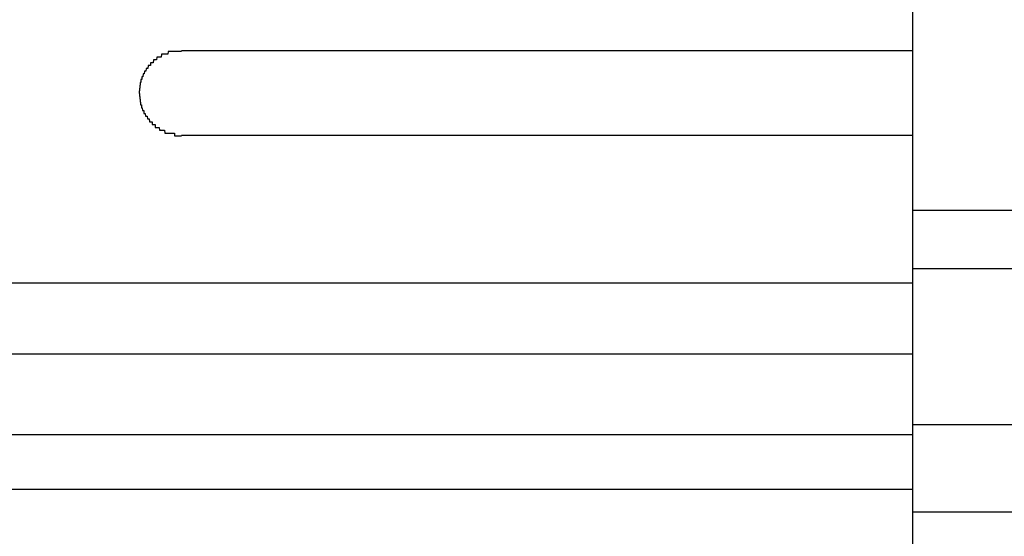
# Model space of a CAD drawing. Extents: x 543 to 20478, y 217 to 14052.
# Drawn here: x 3142 to 3177, y 12009 to 12027 of the extents above; entities that cross this region are included whole.
import ezdxf

# ---------------------------------------------------------------- set-up
doc = ezdxf.new("R2010")
doc.units = 0
doc.header["$LTSCALE"] = 50
doc.header["$MEASUREMENT"] = 0
doc.layers.add('鼻隠し前', color=2, linetype='CONTINUOUS')
doc.layers.add('鼻隠し前コーナー樹脂', color=4, linetype='CONTINUOUS')

msp = doc.modelspace()

# ---------------------------------------------------------------- linework, layer by layer
at = {"layer": '鼻隠し前'}
for p, q in [((3173.78, 12020.36), (5358.78, 12020.36)), ((3173.78, 12018.285), (5358.78, 12018.285)), ((3173.78, 12012.73), (5358.78, 12012.73)), ((3173.78, 12009.619), (5358.78, 12009.619))]:
    msp.add_line(p, q, dxfattribs=at)
at = {"layer": '鼻隠し前コーナー樹脂'}
msp.add_line((3173.78, 12117.43), (3173.78, 11970.43), dxfattribs=at)
at = {"layer": '鼻隠し前コーナー樹脂', "linetype": 'Continuous'}
for p, q in [((3173.78, 12026.028), (3147.78, 12026.028)), ((3147.78, 12023.028), (3173.78, 12023.028)), ((3113.78, 12017.77), (3173.78, 12017.77)), ((3113.78, 12015.244), (3173.78, 12015.244)), ((3113.78, 12012.375), (3173.78, 12012.375)), ((3113.78, 12010.434), (3173.78, 12010.434))]:
    msp.add_line(p, q, dxfattribs=at)
at = {"layer": '鼻隠し前コーナー樹脂'}
for points in [[(3147.78, 12026, 0), (3147.77, 12026, 0), (3147.76, 12026, 0), (3147.75, 12026, 0), (3147.74, 12026, 0), (3147.73, 12026, 0), (3147.72, 12026, 0), (3147.72, 12026, 0), (3147.71, 12026, 0), (3147.7, 12026, 0), (3147.69, 12026, 0), (3147.68, 12026, 0), (3147.67, 12026, 0), (3147.66, 12026, 0), (3147.65, 12026, 0), (3147.64, 12026, 0), (3147.63, 12026, 0), (3147.62, 12026, 0), (3147.61, 12026, 0), (3147.6, 12026, 0), (3147.6, 12026, 0), (3147.59, 12026, 0), (3147.58, 12026, 0), (3147.57, 12026, 0), (3147.56, 12026, 0), (3147.55, 12026, 0), (3147.54, 12026, 0), (3147.53, 12026, 0), (3147.52, 12026, 0), (3147.51, 12026, 0), (3147.5, 12026, 0), (3147.49, 12026, 0), (3147.49, 12026, 0), (3147.48, 12026, 0), (3147.47, 12026, 0), (3147.46, 12026, 0), (3147.45, 12026, 0), (3147.44, 12026, 0), (3147.43, 12026, 0), (3147.42, 12026, 0), (3147.41, 12026, 0), (3147.4, 12026, 0), (3147.4, 12026, 0), (3147.39, 12026, 0), (3147.38, 12026, 0), (3147.37, 12026, 0), (3147.36, 12026, 0), (3147.35, 12026, 0), (3147.34, 12026, 0), (3147.33, 12026, 0), (3147.32, 12026, 0), (3147.32, 12026, 0), (3147.31, 12026, 0), (3147.3, 12025.9, 0), (3147.29, 12025.9, 0), (3147.28, 12025.9, 0), (3147.27, 12025.9, 0), (3147.26, 12025.9, 0), (3147.25, 12025.9, 0), (3147.25, 12025.9, 0), (3147.24, 12025.9, 0), (3147.23, 12025.9, 0), (3147.22, 12025.9, 0), (3147.21, 12025.9, 0), (3147.2, 12025.9, 0), (3147.19, 12025.9, 0), (3147.19, 12025.9, 0), (3147.18, 12025.9, 0), (3147.17, 12025.9, 0), (3147.16, 12025.9, 0), (3147.15, 12025.9, 0), (3147.14, 12025.9, 0), (3147.14, 12025.9, 0), (3147.13, 12025.9, 0), (3147.12, 12025.9, 0), (3147.11, 12025.9, 0), (3147.1, 12025.9, 0), (3147.09, 12025.9, 0), (3147.09, 12025.9, 0), (3147.08, 12025.9, 0), (3147.07, 12025.9, 0), (3147.06, 12025.8, 0), (3147.05, 12025.8, 0), (3147.04, 12025.8, 0), (3147.04, 12025.8, 0), (3147.03, 12025.8, 0), (3147.02, 12025.8, 0), (3147.01, 12025.8, 0), (3147, 12025.8, 0), (3147, 12025.8, 0), (3146.99, 12025.8, 0), (3146.98, 12025.8, 0), (3146.97, 12025.8, 0), (3146.97, 12025.8, 0), (3146.96, 12025.8, 0), (3146.95, 12025.8, 0), (3146.94, 12025.8, 0), (3146.93, 12025.8, 0), (3146.93, 12025.8, 0), (3146.92, 12025.8, 0), (3146.91, 12025.8, 0), (3146.9, 12025.7, 0), (3146.9, 12025.7, 0), (3146.89, 12025.7, 0), (3146.88, 12025.7, 0), (3146.87, 12025.7, 0), (3146.87, 12025.7, 0), (3146.86, 12025.7, 0), (3146.85, 12025.7, 0), (3146.85, 12025.7, 0), (3146.84, 12025.7, 0), (3146.83, 12025.7, 0), (3146.82, 12025.7, 0), (3146.82, 12025.7, 0), (3146.81, 12025.7, 0), (3146.8, 12025.7, 0), (3146.8, 12025.7, 0), (3146.79, 12025.7, 0), (3146.78, 12025.6, 0), (3146.78, 12025.6, 0), (3146.77, 12025.6, 0), (3146.76, 12025.6, 0), (3146.76, 12025.6, 0), (3146.75, 12025.6, 0), (3146.74, 12025.6, 0), (3146.74, 12025.6, 0), (3146.73, 12025.6, 0), (3146.72, 12025.6, 0), (3146.72, 12025.6, 0), (3146.71, 12025.6, 0), (3146.7, 12025.6, 0), (3146.7, 12025.6, 0), (3146.69, 12025.6, 0), (3146.68, 12025.6, 0), (3146.68, 12025.5, 0), (3146.67, 12025.5, 0), (3146.66, 12025.5, 0), (3146.66, 12025.5, 0), (3146.65, 12025.5, 0), (3146.65, 12025.5, 0), (3146.64, 12025.5, 0), (3146.63, 12025.5, 0), (3146.63, 12025.5, 0), (3146.62, 12025.5, 0), (3146.62, 12025.5, 0), (3146.61, 12025.5, 0), (3146.61, 12025.5, 0), (3146.6, 12025.5, 0), (3146.59, 12025.4, 0), (3146.59, 12025.4, 0), (3146.58, 12025.4, 0), (3146.58, 12025.4, 0), (3146.57, 12025.4, 0), (3146.57, 12025.4, 0), (3146.56, 12025.4, 0), (3146.56, 12025.4, 0), (3146.55, 12025.4, 0), (3146.54, 12025.4, 0), (3146.54, 12025.4, 0), (3146.53, 12025.4, 0), (3146.53, 12025.4, 0), (3146.52, 12025.3, 0), (3146.52, 12025.3, 0), (3146.51, 12025.3, 0), (3146.51, 12025.3, 0), (3146.5, 12025.3, 0), (3146.5, 12025.3, 0), (3146.49, 12025.3, 0), (3146.49, 12025.3, 0), (3146.48, 12025.3, 0), (3146.48, 12025.3, 0), (3146.48, 12025.3, 0), (3146.47, 12025.3, 0), (3146.47, 12025.3, 0), (3146.46, 12025.2, 0), (3146.46, 12025.2, 0), (3146.45, 12025.2, 0), (3146.45, 12025.2, 0), (3146.44, 12025.2, 0), (3146.44, 12025.2, 0), (3146.44, 12025.2, 0), (3146.43, 12025.2, 0), (3146.43, 12025.2, 0), (3146.42, 12025.2, 0), (3146.42, 12025.2, 0), (3146.42, 12025.2, 0), (3146.41, 12025.1, 0), (3146.41, 12025.1, 0), (3146.4, 12025.1, 0), (3146.4, 12025.1, 0), (3146.4, 12025.1, 0), (3146.39, 12025.1, 0), (3146.39, 12025.1, 0), (3146.39, 12025.1, 0), (3146.38, 12025.1, 0), (3146.38, 12025.1, 0), (3146.38, 12025.1, 0), (3146.37, 12025.1, 0), (3146.37, 12025, 0), (3146.37, 12025, 0), (3146.36, 12025, 0), (3146.36, 12025, 0), (3146.36, 12025, 0), (3146.35, 12025, 0), (3146.35, 12025, 0), (3146.35, 12025, 0), (3146.35, 12025, 0), (3146.34, 12025, 0), (3146.34, 12025, 0), (3146.34, 12024.9, 0), (3146.34, 12024.9, 0), (3146.33, 12024.9, 0), (3146.33, 12024.9, 0), (3146.33, 12024.9, 0), (3146.33, 12024.9, 0), (3146.32, 12024.9, 0), (3146.32, 12024.9, 0), (3146.32, 12024.9, 0), (3146.32, 12024.9, 0), (3146.32, 12024.9, 0), (3146.31, 12024.8, 0), (3146.31, 12024.8, 0), (3146.31, 12024.8, 0), (3146.31, 12024.8, 0), (3146.31, 12024.8, 0), (3146.31, 12024.8, 0), (3146.31, 12024.8, 0), (3146.3, 12024.8, 0), (3146.3, 12024.8, 0), (3146.3, 12024.8, 0), (3146.3, 12024.8, 0), (3146.3, 12024.7, 0), (3146.3, 12024.7, 0), (3146.3, 12024.7, 0), (3146.3, 12024.7, 0), (3146.29, 12024.7, 0), (3146.29, 12024.7, 0), (3146.29, 12024.7, 0), (3146.29, 12024.7, 0), (3146.29, 12024.7, 0), (3146.29, 12024.7, 0), (3146.29, 12024.7, 0), (3146.29, 12024.6, 0), (3146.29, 12024.6, 0), (3146.29, 12024.6, 0), (3146.29, 12024.6, 0), (3146.29, 12024.6, 0), (3146.29, 12024.6, 0), (3146.28, 12024.6, 0), (3146.28, 12024.6, 0), (3146.28, 12024.6, 0), (3146.28, 12024.6, 0), (3146.28, 12024.6, 0), (3146.28, 12024.5, 0), (3146.28, 12024.5, 0), (3146.28, 12024.5, 0)], [(3146.28, 12024.5, 0), (3146.28, 12024.5, 0), (3146.28, 12024.5, 0), (3146.28, 12024.5, 0), (3146.28, 12024.5, 0), (3146.28, 12024.5, 0), (3146.29, 12024.5, 0), (3146.29, 12024.5, 0), (3146.29, 12024.5, 0), (3146.29, 12024.4, 0), (3146.29, 12024.4, 0), (3146.29, 12024.4, 0), (3146.29, 12024.4, 0), (3146.29, 12024.4, 0), (3146.29, 12024.4, 0), (3146.29, 12024.4, 0), (3146.3, 12024.4, 0), (3146.3, 12024.4, 0), (3146.3, 12024.4, 0), (3146.3, 12024.4, 0), (3146.3, 12024.3, 0), (3146.3, 12024.3, 0), (3146.3, 12024.3, 0), (3146.3, 12024.3, 0), (3146.3, 12024.3, 0), (3146.31, 12024.3, 0), (3146.31, 12024.3, 0), (3146.31, 12024.3, 0), (3146.31, 12024.3, 0), (3146.31, 12024.3, 0), (3146.31, 12024.3, 0), (3146.31, 12024.2, 0), (3146.32, 12024.2, 0), (3146.32, 12024.2, 0), (3146.32, 12024.2, 0), (3146.32, 12024.2, 0), (3146.32, 12024.2, 0), (3146.32, 12024.2, 0), (3146.33, 12024.2, 0), (3146.33, 12024.2, 0), (3146.33, 12024.2, 0), (3146.33, 12024.2, 0), (3146.33, 12024.1, 0), (3146.34, 12024.1, 0), (3146.34, 12024.1, 0), (3146.34, 12024.1, 0), (3146.34, 12024.1, 0), (3146.34, 12024.1, 0), (3146.35, 12024.1, 0), (3146.35, 12024.1, 0), (3146.35, 12024.1, 0), (3146.35, 12024.1, 0), (3146.36, 12024.1, 0), (3146.36, 12024, 0), (3146.36, 12024, 0), (3146.37, 12024, 0), (3146.37, 12024, 0), (3146.37, 12024, 0), (3146.37, 12024, 0), (3146.38, 12024, 0), (3146.38, 12024, 0), (3146.38, 12024, 0), (3146.39, 12024, 0), (3146.39, 12024, 0), (3146.39, 12024, 0), (3146.4, 12023.9, 0), (3146.4, 12023.9, 0), (3146.4, 12023.9, 0), (3146.41, 12023.9, 0), (3146.41, 12023.9, 0), (3146.42, 12023.9, 0), (3146.42, 12023.9, 0), (3146.42, 12023.9, 0), (3146.43, 12023.9, 0), (3146.43, 12023.9, 0), (3146.43, 12023.9, 0), (3146.44, 12023.9, 0), (3146.44, 12023.8, 0), (3146.45, 12023.8, 0), (3146.45, 12023.8, 0), (3146.46, 12023.8, 0), (3146.46, 12023.8, 0), (3146.46, 12023.8, 0), (3146.47, 12023.8, 0), (3146.47, 12023.8, 0), (3146.48, 12023.8, 0), (3146.48, 12023.8, 0), (3146.49, 12023.8, 0), (3146.49, 12023.8, 0), (3146.5, 12023.7, 0), (3146.5, 12023.7, 0), (3146.51, 12023.7, 0), (3146.51, 12023.7, 0), (3146.52, 12023.7, 0), (3146.52, 12023.7, 0), (3146.53, 12023.7, 0), (3146.53, 12023.7, 0), (3146.54, 12023.7, 0), (3146.54, 12023.7, 0), (3146.55, 12023.7, 0), (3146.55, 12023.7, 0), (3146.56, 12023.7, 0), (3146.57, 12023.6, 0), (3146.57, 12023.6, 0), (3146.58, 12023.6, 0), (3146.58, 12023.6, 0), (3146.59, 12023.6, 0), (3146.59, 12023.6, 0), (3146.6, 12023.6, 0), (3146.61, 12023.6, 0), (3146.61, 12023.6, 0), (3146.62, 12023.6, 0), (3146.62, 12023.6, 0), (3146.63, 12023.6, 0), (3146.63, 12023.6, 0), (3146.64, 12023.6, 0), (3146.65, 12023.5, 0), (3146.65, 12023.5, 0), (3146.66, 12023.5, 0), (3146.67, 12023.5, 0), (3146.67, 12023.5, 0), (3146.68, 12023.5, 0), (3146.68, 12023.5, 0), (3146.69, 12023.5, 0), (3146.7, 12023.5, 0), (3146.7, 12023.5, 0), (3146.71, 12023.5, 0), (3146.72, 12023.5, 0), (3146.72, 12023.5, 0), (3146.73, 12023.5, 0), (3146.74, 12023.5, 0), (3146.74, 12023.4, 0), (3146.75, 12023.4, 0), (3146.76, 12023.4, 0), (3146.76, 12023.4, 0), (3146.77, 12023.4, 0), (3146.78, 12023.4, 0), (3146.78, 12023.4, 0), (3146.79, 12023.4, 0), (3146.8, 12023.4, 0), (3146.8, 12023.4, 0), (3146.81, 12023.4, 0), (3146.82, 12023.4, 0), (3146.83, 12023.4, 0), (3146.83, 12023.4, 0), (3146.84, 12023.4, 0), (3146.85, 12023.4, 0), (3146.85, 12023.3, 0), (3146.86, 12023.3, 0), (3146.87, 12023.3, 0), (3146.88, 12023.3, 0), (3146.88, 12023.3, 0), (3146.89, 12023.3, 0), (3146.9, 12023.3, 0), (3146.91, 12023.3, 0), (3146.91, 12023.3, 0), (3146.92, 12023.3, 0), (3146.93, 12023.3, 0), (3146.94, 12023.3, 0), (3146.94, 12023.3, 0), (3146.95, 12023.3, 0), (3146.96, 12023.3, 0), (3146.97, 12023.3, 0), (3146.97, 12023.3, 0), (3146.98, 12023.3, 0), (3146.99, 12023.3, 0), (3147, 12023.2, 0), (3147.01, 12023.2, 0), (3147.01, 12023.2, 0), (3147.02, 12023.2, 0), (3147.03, 12023.2, 0), (3147.04, 12023.2, 0), (3147.05, 12023.2, 0), (3147.05, 12023.2, 0), (3147.06, 12023.2, 0), (3147.07, 12023.2, 0), (3147.08, 12023.2, 0), (3147.09, 12023.2, 0), (3147.09, 12023.2, 0), (3147.1, 12023.2, 0), (3147.11, 12023.2, 0), (3147.12, 12023.2, 0), (3147.13, 12023.2, 0), (3147.14, 12023.2, 0), (3147.14, 12023.2, 0), (3147.15, 12023.2, 0), (3147.16, 12023.2, 0), (3147.17, 12023.2, 0), (3147.18, 12023.2, 0), (3147.19, 12023.1, 0), (3147.2, 12023.1, 0), (3147.2, 12023.1, 0), (3147.21, 12023.1, 0), (3147.22, 12023.1, 0), (3147.23, 12023.1, 0), (3147.24, 12023.1, 0), (3147.25, 12023.1, 0), (3147.26, 12023.1, 0), (3147.26, 12023.1, 0), (3147.27, 12023.1, 0), (3147.28, 12023.1, 0), (3147.29, 12023.1, 0), (3147.3, 12023.1, 0), (3147.31, 12023.1, 0), (3147.32, 12023.1, 0), (3147.33, 12023.1, 0), (3147.33, 12023.1, 0), (3147.34, 12023.1, 0), (3147.35, 12023.1, 0), (3147.36, 12023.1, 0), (3147.37, 12023.1, 0), (3147.38, 12023.1, 0), (3147.39, 12023.1, 0), (3147.4, 12023.1, 0), (3147.41, 12023.1, 0), (3147.41, 12023.1, 0), (3147.42, 12023.1, 0), (3147.43, 12023.1, 0), (3147.44, 12023.1, 0), (3147.45, 12023.1, 0), (3147.46, 12023.1, 0), (3147.47, 12023.1, 0), (3147.48, 12023.1, 0), (3147.49, 12023.1, 0), (3147.5, 12023.1, 0), (3147.5, 12023.1, 0), (3147.51, 12023.1, 0), (3147.52, 12023.1, 0), (3147.53, 12023.1, 0), (3147.54, 12023, 0), (3147.55, 12023, 0), (3147.56, 12023, 0), (3147.57, 12023, 0), (3147.58, 12023, 0), (3147.59, 12023, 0), (3147.6, 12023, 0), (3147.61, 12023, 0), (3147.61, 12023, 0), (3147.62, 12023, 0), (3147.63, 12023, 0), (3147.64, 12023, 0), (3147.65, 12023, 0), (3147.66, 12023, 0), (3147.67, 12023, 0), (3147.68, 12023, 0), (3147.69, 12023, 0), (3147.7, 12023, 0), (3147.71, 12023, 0), (3147.72, 12023, 0), (3147.72, 12023, 0), (3147.73, 12023, 0), (3147.74, 12023, 0), (3147.75, 12023, 0), (3147.76, 12023, 0), (3147.77, 12023, 0), (3147.78, 12023, 0)]]:
    msp.add_polyline3d(points, dxfattribs=at)

doc.saveas('drawing.dxf')
